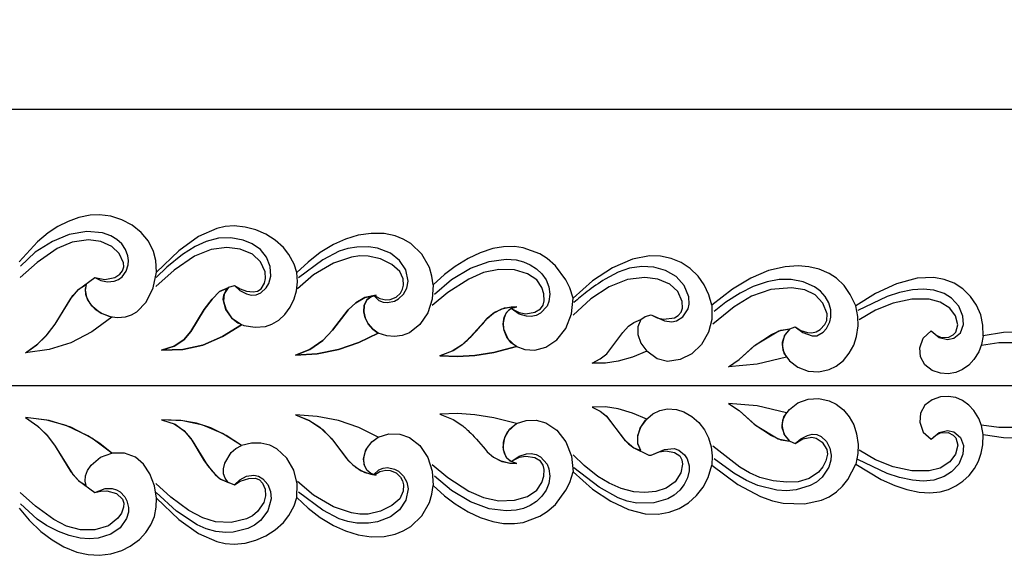
# Model space of a CAD drawing. Units: millimetres. Extents: x 0 to 1341, y 28 to 1187.
# Drawn here: x 836 to 992, y 520 to 605 of the extents above; entities that cross this region are included whole.
import ezdxf

# ---------------------------------------------------------------- set-up
doc = ezdxf.new("R2010")
doc.units = ezdxf.units.MM
doc.header["$MEASUREMENT"] = 0
doc.layers.add('1', color=7, linetype='Continuous', true_color=0x000000)
doc.styles.add('Arial', font='arial.ttf')
doc.dimstyles.new('Default 10', dxfattribs={"dimscale": 10, "dimtxt": 1, "dimasz": 1, "dimexe": 0.5, "dimexo": 0.5, "dimgap": 0.25, "dimtad": 1, "dimtoh": 1, "dimzin": 1, "dimdsep": 46, "dimtxsty": 'Arial', "dimcen": 0.5, "dimazin": 0, "dimtfac": 1, "dimtdec": 4, "dimtix": 1, "dimtmove": 1, "dimatfit": 3, "dimfxl": 0, "dimtolj": 1, "dimtzin": 1, "dimarcsym": 0})

# ---------------------------------------------------------------- blocks, each defined once
blk = doc.blocks.new('*D12')
at = {"layer": '1', "color": 0, "lineweight": -2}
for p, q in [((365.71, 552.02), (365.71, 595.77)), ((1009.71, 552.02), (1009.71, 595.77)), ((375.71, 590.77), (999.71, 590.77))]:
    blk.add_line(p, q, dxfattribs=at)
at = {"layer": '1', "color": 0}
for points in [[(375.71, 592.44), (375.71, 589.11), (365.71, 590.77)], [(999.71, 589.11), (999.71, 592.44), (1009.71, 590.77)]]:
    blk.add_solid(points, dxfattribs=at)
at = {"layer": 'Defpoints', "color": 0}
for p in [(1009.71, 590.77), (365.71, 547.02), (1009.71, 547.02)]:
    blk.add_point(p, dxfattribs=at)
at = {"layer": '1', "color": 0, "insert": (687.71, 598.38), "char_height": 10, "attachment_point": 5, "style": 'Arial'}
blk.add_mtext('\\A1;644.00', dxfattribs=at)

msp = doc.modelspace()

# ---------------------------------------------------------------- linework, layer by layer
at = {"layer": '1'}
for p, q in [((844.037, 572.973), (842.409, 572.136)), ((845.758, 573.595), (844.037, 572.973)), ((847.553, 573.951), (845.758, 573.595)), ((849.016, 574.01), (847.553, 573.951)), ((850.831, 573.78), (849.016, 574.01)), ((852.575, 573.229), (850.831, 573.78)), ((854.193, 572.374), (852.575, 573.229)), ((842.409, 572.136), (840.881, 571.127)), ((846.993, 571.382), (844.179, 570.886)), ((849.479, 571.139), (846.993, 571.382)), ((855.619, 571.23), (854.193, 572.374)), ((867.587, 571.828), (864.71, 570.556)), ((868.953, 572.134), (867.587, 571.828)), ((870.349, 572.235), (868.953, 572.134)), ((872.091, 572.073), (870.349, 572.235)), ((873.783, 571.626), (872.091, 572.073)), ((875.385, 570.922), (873.783, 571.626)), ((839.182, 569.734), (836.262, 566.542)), ((841.533, 569.796), (838.818, 568.068)), ((840.881, 571.127), (839.182, 569.734)), ((844.179, 570.886), (841.533, 569.796)), ((847.272, 570.04), (844.702, 569.689)), ((849.201, 569.777), (847.272, 570.04)), ((850.976, 568.985), (849.201, 569.777)), ((850.827, 570.66), (849.479, 571.139)), ((851.748, 570.11), (850.827, 570.66)), ((852.539, 569.386), (851.748, 570.11)), ((856.779, 569.817), (855.619, 571.23)), ((857.592, 568.18), (856.779, 569.817)), ((864.71, 570.556), (861.585, 568.311)), ((865.943, 569.801), (864.151, 568.98)), ((867.853, 570.284), (865.943, 569.801)), ((869.821, 570.359), (867.853, 570.284)), ((871.758, 570.006), (869.821, 570.359)), ((873.216, 569.406), (871.758, 570.006)), ((876.858, 569.979), (875.385, 570.922)), ((878.159, 568.809), (876.858, 569.979)), ((887.999, 570.146), (886.093, 569.282)), ((889.999, 570.76), (887.999, 570.146)), ((892.068, 571.071), (889.999, 570.76)), ((894.158, 571.02), (892.068, 571.071)), ((895.863, 570.661), (894.158, 571.02)), ((897.162, 570.152), (895.863, 570.661)), ((898.365, 569.446), (897.162, 570.152)), ((842.318, 568.659), (839.105, 566.446)), ((844.702, 569.689), (842.318, 568.659)), ((852.136, 567.857), (850.976, 568.985)), ((853.149, 568.505), (852.539, 569.386)), ((853.525, 567.502), (853.149, 568.505)), ((857.952, 566.762), (857.592, 568.18)), ((861.585, 568.311), (858.03, 564.935)), ((864.151, 568.98), (862.16, 567.701)), ((866.711, 568.526), (864.091, 567.434)), ((869.173, 568.847), (866.711, 568.526)), ((871.285, 568.581), (869.173, 568.847)), ((873.242, 567.752), (871.285, 568.581)), ((874.506, 568.503), (873.216, 569.406)), ((875.503, 567.287), (874.506, 568.503)), ((879.037, 567.719), (878.159, 568.809)), ((886.093, 569.282), (884.005, 568.016)), ((886.979, 568.234), (884.392, 566.868)), ((888.378, 568.668), (886.979, 568.234)), ((889.823, 568.904), (888.378, 568.668)), ((891.652, 568.92), (889.823, 568.904)), ((893.1, 568.704), (891.652, 568.92)), ((895.148, 567.927), (893.1, 568.704)), ((900.126, 567.767), (898.365, 569.446)), ((911.346, 568.653), (909.358, 568.001)), ((913.062, 568.957), (911.346, 568.653)), ((914.804, 568.989), (913.062, 568.957)), ((916.185, 568.792), (914.804, 568.989)), ((918.793, 567.823), (916.185, 568.792)), ((838.818, 568.068), (836.472, 565.866)), ((852.81, 566.389), (852.136, 567.857)), ((853.613, 566.792), (853.525, 567.502)), ((853.555, 566.08), (853.613, 566.792)), ((858.03, 564.935), (857.952, 566.762)), ((862.16, 567.701), (859.699, 565.725)), ((864.091, 567.434), (860.869, 565.219)), ((874.543, 566.554), (873.242, 567.752)), ((876.082, 565.825), (875.503, 567.287)), ((879.875, 566.184), (879.037, 567.719)), ((884.392, 566.868), (880.581, 564.018)), ((884.005, 568.016), (882.072, 566.524)), ((888.94, 567.298), (886.097, 566.331)), ((890.263, 567.488), (888.94, 567.298)), ((891.598, 567.476), (890.263, 567.488)), ((893.549, 567.031), (891.598, 567.476)), ((895.337, 566.133), (893.549, 567.031)), ((896.574, 566.79), (895.148, 567.927)), ((897.565, 565.26), (896.574, 566.79)), ((901.317, 565.643), (900.126, 567.767)), ((907.465, 567.109), (905.385, 565.83)), ((909.358, 568.001), (907.465, 567.109)), ((907.836, 565.533), (910.774, 566.631)), ((910.774, 566.631), (913.495, 566.979)), ((913.495, 566.979), (915.059, 566.848)), ((915.059, 566.848), (916.202, 566.565)), ((919.972, 567.078), (918.793, 567.823)), ((921.285, 565.933), (919.972, 567.078)), ((933.511, 566.974), (930.345, 565.617)), ((936.217, 567.48), (933.511, 566.974)), ((937.939, 567.441), (936.217, 567.48)), ((939.626, 567.093), (937.939, 567.441)), ((941.219, 566.438), (939.626, 567.093)), ((839.105, 566.446), (836.454, 564.046)), ((852.246, 564.618), (852.649, 565.125)), ((852.583, 564.201), (853.213, 565.065)), ((852.649, 565.125), (852.844, 565.742)), ((852.844, 565.742), (852.81, 566.389)), ((853.213, 565.065), (853.555, 566.08)), ((860.869, 565.219), (857.937, 562.633)), ((859.699, 565.725), (858.009, 564.068)), ((875.275, 564.947), (874.543, 566.554)), ((876.178, 564.257), (876.082, 565.825)), ((880.294, 564.849), (879.875, 566.184)), ((882.072, 566.524), (880.294, 564.849)), ((886.097, 566.331), (882.918, 564.495)), ((896.599, 565.048), (895.337, 566.133)), ((897.163, 563.85), (896.599, 565.048)), ((897.917, 563.477), (897.565, 565.26)), ((901.713, 564.306), (901.317, 565.643)), ((905.385, 565.83), (903.716, 564.568)), ((904.8, 563.728), (907.836, 565.533)), ((912.308, 565.365), (909.857, 564.847)), ((914.813, 565.26), (912.308, 565.365)), ((916.88, 564.678), (914.813, 565.26)), ((916.202, 566.565), (917.285, 566.105)), ((917.285, 566.105), (918.273, 565.465)), ((918.273, 565.465), (919.127, 564.655)), ((922.947, 563.699), (921.285, 565.933)), ((930.345, 565.617), (927.185, 563.525)), ((933.047, 565.534), (931.214, 564.92)), ((934.96, 565.813), (933.047, 565.534)), ((936.889, 565.717), (934.96, 565.813)), ((938.751, 565.205), (936.889, 565.717)), ((940.417, 564.232), (938.751, 565.205)), ((942.659, 565.493), (941.219, 566.438)), ((943.895, 564.293), (942.659, 565.493)), ((955.058, 565.182), (952.234, 563.991)), ((957.716, 565.776), (955.058, 565.182)), ((959.756, 565.896), (957.716, 565.776)), ((961.455, 565.775), (959.756, 565.896)), ((963.117, 565.401), (961.455, 565.775)), ((964.681, 564.73), (963.117, 565.401)), ((845.666, 562.143), (848.267, 564.078)), ((848.267, 564.078), (849.228, 563.605)), ((848.267, 564.078), (849.855, 563.761)), ((849.228, 563.605), (850.281, 563.407)), ((849.855, 563.761), (851.436, 564.08)), ((850.281, 563.407), (851.346, 563.512)), ((851.346, 563.512), (852.01, 563.774)), ((851.436, 564.08), (852.246, 564.618)), ((852.01, 563.774), (852.583, 564.201)), ((857.538, 562.43), (858.03, 564.935)), ((875.185, 563.192), (875.337, 563.886)), ((875.337, 563.886), (875.275, 564.947)), ((875.865, 563.12), (876.178, 564.257)), ((880.378, 563.389), (880.294, 564.849)), ((882.918, 564.495), (880.415, 562.288)), ((897.2, 562.852), (897.163, 563.85)), ((897.703, 562.404), (897.917, 563.477)), ((901.909, 562.925), (901.713, 564.306)), ((903.716, 564.568), (901.909, 562.925)), ((902.1, 561.453), (904.8, 563.728)), ((907.568, 563.817), (904.25, 561.682)), ((909.857, 564.847), (907.568, 563.817)), ((918.36, 563.682), (916.88, 564.678)), ((919.153, 562.494), (918.36, 563.682)), ((919.127, 564.655), (919.806, 563.695)), ((919.806, 563.695), (920.253, 562.607)), ((923.552, 562.443), (922.947, 563.699)), ((927.185, 563.525), (924.086, 560.783)), ((931.214, 564.92), (929.166, 563.829)), ((932.704, 563.732), (929.797, 562.593)), ((935.457, 564.073), (932.704, 563.732)), ((937.525, 563.83), (935.457, 564.073)), ((939.444, 563.037), (937.525, 563.83)), ((941.695, 562.79), (940.417, 564.232)), ((944.888, 562.886), (943.895, 564.293)), ((952.234, 563.991), (949.327, 562.215)), ((956.744, 563.739), (954.838, 563.404)), ((958.678, 563.736), (956.744, 563.739)), ((960.577, 563.371), (958.678, 563.736)), ((965.813, 563.973), (964.681, 564.73)), ((967.032, 562.786), (965.813, 563.973)), ((978.608, 563.947), (975.373, 563.077)), ((981.282, 564.073), (978.608, 563.947)), ((982.93, 563.778), (981.282, 564.073)), ((984.488, 563.162), (982.93, 563.778)), ((844.474, 560.757), (845.666, 562.143)), ((844.799, 561.2), (845.805, 562.262)), ((845.805, 562.262), (846.875, 562.965)), ((846.875, 562.965), (846.719, 562.246)), ((846.875, 562.965), (846.719, 562.061)), ((846.719, 562.246), (846.812, 561.42)), ((846.719, 562.061), (846.948, 560.978)), ((856.41, 560.139), (857.538, 562.43)), ((869.398, 562.457), (868.036, 561.853)), ((868.036, 561.853), (869.398, 562.457)), ((868.713, 561.293), (869.012, 561.953)), ((869.398, 562.457), (868.769, 561.466)), ((869.012, 561.953), (869.531, 562.548)), ((869.531, 562.548), (870.39, 562.819)), ((870.39, 562.819), (871.273, 562.034)), ((870.39, 562.819), (871.306, 562.275)), ((871.273, 562.034), (872.313, 561.474)), ((871.306, 562.275), (872.314, 561.929)), ((872.314, 561.929), (873.368, 561.776)), ((874.067, 561.884), (874.652, 562.277)), ((874.581, 561.659), (875.455, 562.448)), ((874.652, 562.277), (875.185, 563.192)), ((875.455, 562.448), (875.865, 563.12)), ((879.862, 560.707), (880.217, 561.937)), ((880.217, 561.937), (880.378, 563.389)), ((896.742, 561.609), (897.047, 562.202)), ((897.047, 562.202), (897.2, 562.852)), ((897.179, 561.443), (897.703, 562.404)), ((901.909, 562.925), (901.762, 560.652)), ((919.464, 561.466), (919.153, 562.494)), ((920.253, 562.607), (920.412, 561.443)), ((924.086, 560.783), (923.552, 562.443)), ((929.797, 562.593), (926.899, 560.678)), ((940.684, 561.834), (939.444, 563.037)), ((942.41, 561.003), (941.695, 562.79)), ((945.623, 561.328), (944.888, 562.886)), ((949.327, 562.215), (946.099, 559.704)), ((952.646, 562.64), (950.572, 561.594)), ((955.452, 562.152), (952.375, 561.118)), ((954.838, 563.404), (952.646, 562.64)), ((958.686, 562.435), (955.452, 562.152)), ((960.823, 562.099), (958.686, 562.435)), ((962.348, 562.599), (960.577, 563.371)), ((962.435, 561.298), (960.823, 562.099)), ((963.283, 561.912), (962.348, 562.599)), ((964.062, 561.052), (963.283, 561.912)), ((968.016, 561.396), (967.032, 562.786)), ((975.373, 563.077), (972.023, 561.538)), ((977.865, 562.112), (975.848, 561.686)), ((979.578, 562.238), (977.865, 562.112)), ((981.286, 562.075), (979.578, 562.238)), ((982.913, 561.533), (981.286, 562.075)), ((985.892, 562.25), (984.488, 563.162)), ((987.09, 561.079), (985.892, 562.25)), ((841.987, 556.694), (844.799, 561.2)), ((841.987, 556.694), (844.474, 560.757)), ((846.812, 561.42), (847.13, 560.552)), ((846.948, 560.978), (847.508, 559.916)), ((847.13, 560.552), (847.676, 559.695)), ((866.851, 560.656), (865.605, 559.015)), ((865.605, 559.015), (866.851, 560.656)), ((868.036, 561.853), (866.851, 560.656)), ((866.851, 560.656), (868.036, 561.853)), ((868.627, 560.574), (868.713, 561.293)), ((869.031, 559.002), (868.627, 560.574)), ((868.769, 561.466), (868.645, 560.302)), ((872.313, 561.474), (873.077, 561.286)), ((873.077, 561.286), (873.86, 561.345)), ((873.368, 561.776), (874.067, 561.884)), ((873.86, 561.345), (874.581, 561.659)), ((879.23, 559.389), (879.862, 560.707)), ((891.049, 560.877), (889.622, 560.079)), ((889.622, 560.079), (891.049, 560.877)), ((890.974, 559.621), (891.394, 560.511)), ((891.394, 560.511), (890.974, 559.621)), ((892.843, 561.281), (891.049, 560.877)), ((891.049, 560.877), (892.843, 561.281)), ((891.394, 560.511), (891.996, 561.018)), ((891.996, 561.018), (891.394, 560.511)), ((891.996, 561.018), (892.843, 561.281)), ((892.843, 561.281), (891.996, 561.018)), ((892.504, 561.216), (893.274, 560.444)), ((892.589, 561.236), (893.451, 560.731)), ((893.274, 560.444), (893.951, 560.172)), ((893.451, 560.731), (894.423, 560.505)), ((894.423, 560.505), (895.088, 560.56)), ((894.679, 560.107), (895.749, 560.335)), ((895.088, 560.56), (896.015, 560.929)), ((895.749, 560.335), (896.392, 560.682)), ((896.015, 560.929), (896.742, 561.609)), ((896.392, 560.682), (897.179, 561.443)), ((901.762, 560.652), (901.048, 558.491)), ((904.25, 561.682), (901.77, 559.616)), ((919.314, 559.703), (919.499, 560.394)), ((919.499, 560.394), (919.464, 561.466)), ((920.412, 561.443), (920.259, 560.278)), ((923.807, 558.319), (924.086, 560.783)), ((926.899, 560.678), (924.074, 558.105)), ((941.364, 560.246), (940.684, 561.834)), ((942.476, 559.847), (942.41, 561.003)), ((946.099, 559.704), (945.623, 561.328)), ((950.572, 561.594), (948.282, 560.143)), ((952.375, 561.118), (949.6, 559.427)), ((963.676, 559.997), (962.435, 561.298)), ((964.633, 560.043), (964.062, 561.052)), ((968.912, 559.559), (968.016, 561.396)), ((972.023, 561.538), (968.912, 559.559)), ((973.892, 561.034), (969.235, 558.828)), ((975.848, 561.686), (973.892, 561.034)), ((977.805, 560.634), (974.847, 559.99)), ((980.526, 560.643), (977.805, 560.634)), ((982.281, 560.184), (980.526, 560.643)), ((984.074, 560.802), (982.913, 561.533)), ((985.227, 559.537), (984.074, 560.802)), ((988.035, 559.697), (987.09, 561.079)), ((847.508, 559.916), (848.33, 559.041)), ((847.676, 559.695), (849.172, 558.47)), ((848.33, 559.041), (849.417, 558.339)), ((854.942, 558.606), (856.41, 560.139)), ((865.605, 559.015), (863.463, 555.491)), ((863.463, 555.491), (865.605, 559.015)), ((868.645, 560.302), (869.071, 558.92)), ((870.085, 557.533), (869.031, 559.002)), ((869.071, 558.92), (869.956, 557.662)), ((878.373, 558.205), (879.23, 559.389)), ((888.431, 558.956), (885.947, 555.699)), ((885.947, 555.699), (888.431, 558.956)), ((889.622, 560.079), (888.431, 558.956)), ((888.431, 558.956), (889.622, 560.079)), ((890.887, 558.638), (890.974, 559.621)), ((890.974, 559.621), (890.887, 558.638)), ((893.951, 560.172), (894.679, 560.107)), ((911.458, 558.44), (912.786, 559.118)), ((913.145, 559.226), (911.612, 558.546)), ((912.786, 559.118), (914.249, 559.418)), ((915.184, 559.442), (913.145, 559.226)), ((913.873, 558.899), (913.421, 558.344)), ((913.592, 558.6), (914.21, 559.133)), ((914.489, 559.264), (913.873, 558.899)), ((914.21, 559.133), (915.184, 559.442)), ((914.249, 559.418), (915.184, 559.442)), ((914.258, 559.158), (915.538, 558.521)), ((915.554, 558.282), (914.258, 559.158)), ((915.184, 559.442), (914.489, 559.264)), ((918.005, 558.551), (918.915, 559.111)), ((918.915, 559.111), (919.314, 559.703)), ((919.968, 559.55), (918.922, 558.399)), ((920.259, 560.278), (919.968, 559.55)), ((941.207, 558.549), (941.416, 559.209)), ((941.416, 559.209), (941.364, 560.246)), ((941.471, 557.813), (942.316, 559.092)), ((942.316, 559.092), (942.476, 559.847)), ((946.099, 559.704), (946.076, 557.421)), ((949.6, 559.427), (946.236, 556.691)), ((948.282, 560.143), (946.463, 558.698)), ((964.356, 558.337), (963.676, 559.997)), ((964.95, 558.928), (964.633, 560.043)), ((964.959, 557.77), (964.95, 558.928)), ((969.231, 557.882), (968.912, 559.559)), ((972.026, 558.891), (969.429, 557.335)), ((974.847, 559.99), (972.026, 558.891)), ((983.804, 559.21), (982.281, 560.184)), ((984.698, 557.996), (983.804, 559.21)), ((985.892, 557.961), (985.227, 559.537)), ((988.694, 558.157), (988.035, 559.697)), ((850.99, 557.803), (847.797, 555.456)), ((850.99, 557.803), (847.797, 555.456)), ((849.172, 558.47), (850.99, 557.803)), ((849.417, 558.339), (850.628, 557.881)), ((850.628, 557.881), (851.841, 557.747)), ((851.841, 557.747), (853.115, 557.853)), ((853.115, 557.853), (854.07, 558.129)), ((854.07, 558.129), (854.942, 558.606)), ((869.956, 557.662), (870.948, 556.871)), ((871.512, 556.578), (870.085, 557.533)), ((876.35, 556.666), (877.442, 557.328)), ((877.442, 557.328), (878.373, 558.205)), ((891.098, 557.673), (890.887, 558.638)), ((890.887, 558.638), (891.098, 557.673)), ((891.599, 556.708), (891.098, 557.673)), ((891.098, 557.673), (891.599, 556.708)), ((901.048, 558.491), (899.777, 556.603)), ((910.468, 557.585), (907.847, 554.658)), ((911.612, 558.546), (910.468, 557.585)), ((910.468, 557.585), (911.458, 558.44)), ((913.007, 556.667), (913.175, 557.78)), ((913.146, 557.681), (913.013, 556.872)), ((913.421, 558.344), (913.146, 557.681)), ((913.175, 557.78), (913.592, 558.6)), ((915.538, 558.521), (916.595, 558.333)), ((916.674, 557.925), (915.554, 558.282)), ((916.595, 558.333), (918.005, 558.551)), ((917.456, 557.884), (916.674, 557.925)), ((918.223, 558.046), (917.456, 557.884)), ((918.922, 558.399), (918.223, 558.046)), ((922.927, 556.003), (923.807, 558.319)), ((933.738, 556.946), (934.837, 557.402)), ((933.738, 556.946), (934.837, 557.402)), ((934.837, 557.402), (934.345, 556.273)), ((934.837, 557.402), (934.345, 556.273)), ((934.837, 557.402), (935.494, 557.913)), ((935.494, 557.913), (936.479, 558.15)), ((936.479, 558.15), (938.6, 557.21)), ((936.479, 558.15), (937.419, 557.701)), ((937.419, 557.701), (938.435, 557.475)), ((938.435, 557.475), (940.144, 557.697)), ((940.144, 557.697), (940.752, 558.03)), ((940.497, 557.194), (941.471, 557.813)), ((940.752, 558.03), (941.207, 558.549)), ((946.076, 557.421), (945.558, 555.41)), ((964.007, 556.605), (964.303, 557.261)), ((964.303, 557.261), (964.356, 558.337)), ((964.777, 557.018), (964.959, 557.77)), ((969.275, 556.419), (969.231, 557.882)), ((985.084, 556.543), (984.698, 557.996)), ((985.97, 556.595), (985.892, 557.961)), ((989.043, 556.52), (988.694, 558.157)), ((840.548, 554.799), (841.987, 556.694)), ((840.788, 555.075), (841.987, 556.694)), ((868.494, 554.695), (871.512, 556.578)), ((871.512, 556.578), (868.494, 554.695)), ((870.948, 556.871), (871.865, 556.481)), ((871.865, 556.481), (873.67, 556.205)), ((873.67, 556.205), (875.308, 556.326)), ((875.308, 556.326), (876.35, 556.666)), ((885.947, 555.699), (884.388, 554.074)), ((884.388, 554.074), (885.947, 555.699)), ((892.317, 555.891), (891.599, 556.708)), ((891.599, 556.708), (892.317, 555.891)), ((893.209, 555.269), (892.317, 555.891)), ((892.317, 555.891), (893.209, 555.269)), ((899.777, 556.603), (898.126, 555.31)), ((913.145, 555.652), (913.007, 556.667)), ((913.013, 556.872), (913.075, 555.952)), ((913.075, 555.952), (913.758, 554.359)), ((921.514, 554.191), (922.927, 556.003)), ((931.967, 555.374), (932.871, 556.34)), ((931.967, 555.374), (932.871, 556.34)), ((932.871, 556.34), (933.738, 556.946)), ((932.871, 556.34), (933.738, 556.946)), ((934.345, 556.273), (934.336, 555.041)), ((934.345, 556.273), (934.336, 555.041)), ((938.6, 557.21), (939.742, 557.035)), ((939.742, 557.035), (940.497, 557.194)), ((955.561, 555.034), (956.999, 555.714)), ((956.724, 555.621), (958.428, 555.926)), ((956.999, 555.714), (958.428, 555.926)), ((958.428, 555.926), (957.538, 554.804)), ((958.428, 555.926), (957.624, 554.972)), ((958.428, 555.926), (959.281, 556.265)), ((959.281, 556.265), (960.518, 555.341)), ((959.281, 556.265), (960.198, 555.689)), ((960.198, 555.689), (961.22, 555.337)), ((962.64, 555.464), (963.269, 555.818)), ((963.269, 555.818), (964.007, 556.605)), ((963.733, 555.409), (964.245, 555.989)), ((964.245, 555.989), (964.777, 557.018)), ((969.034, 554.73), (969.275, 556.419)), ((984.745, 555.4), (985.084, 556.543)), ((985.492, 555.32), (985.97, 556.595)), ((989.082, 554.845), (989.043, 556.52)), ((839.087, 553.413), (840.548, 554.799)), ((839.229, 553.529), (840.788, 555.075)), ((847.797, 555.456), (844.448, 553.722)), ((847.797, 555.456), (844.448, 553.722)), ((862.366, 554.212), (860.821, 553.163)), ((860.821, 553.163), (862.366, 554.212)), ((863.463, 555.491), (862.366, 554.212)), ((862.366, 554.212), (863.463, 555.491)), ((865.385, 553.355), (868.494, 554.695)), ((868.494, 554.695), (865.385, 553.355)), ((890.129, 553.76), (893.209, 555.269)), ((893.209, 555.269), (890.129, 553.76)), ((894.54, 554.828), (893.209, 555.269)), ((895.762, 554.719), (894.54, 554.828)), ((896.979, 554.877), (895.762, 554.719)), ((898.126, 555.31), (896.979, 554.877)), ((907.847, 554.658), (906.476, 553.388)), ((913.59, 554.617), (913.145, 555.652)), ((914.291, 553.734), (913.59, 554.617)), ((913.758, 554.359), (915.019, 553.167)), ((919.747, 553.017), (921.514, 554.191)), ((929.417, 551.993), (931.967, 555.374)), ((929.417, 551.993), (931.967, 555.374)), ((934.336, 555.041), (934.826, 553.686)), ((934.336, 555.041), (934.826, 553.686)), ((945.558, 555.41), (944.423, 553.432)), ((952.764, 553.22), (955.561, 555.034)), ((952.997, 553.393), (956.724, 555.621)), ((957.538, 554.804), (957.223, 553.406)), ((957.624, 554.972), (957.247, 553.781)), ((960.518, 555.341), (961.962, 554.805)), ((961.22, 555.337), (961.94, 555.296)), ((961.94, 555.296), (962.64, 555.464)), ((961.962, 554.805), (962.731, 554.843)), ((962.731, 554.843), (963.733, 555.409)), ((968.569, 553.342), (969.034, 554.73)), ((979.025, 552.908), (979.603, 554.478)), ((979.603, 554.478), (980.821, 555.623)), ((980.821, 555.623), (982.132, 554.536)), ((980.842, 555.595), (981.529, 555.002)), ((981.529, 555.002), (982.335, 554.586)), ((982.132, 554.536), (983.457, 554.216)), ((982.335, 554.586), (983.527, 554.545)), ((983.457, 554.216), (984.455, 554.44)), ((983.527, 554.545), (984.329, 554.962)), ((984.329, 554.962), (984.745, 555.4)), ((984.455, 554.44), (985.492, 555.32)), ((989.082, 554.845), (988.833, 553.423)), ((992.323, 555.343), (989.082, 554.845)), ((995.302, 555.42), (992.323, 555.343)), ((837.289, 552.15), (839.229, 553.529)), ((837.289, 552.15), (839.087, 553.413)), ((841.027, 552.656), (837.289, 552.15)), ((841.027, 552.656), (837.289, 552.15)), ((844.448, 553.722), (841.027, 552.656)), ((844.448, 553.722), (841.027, 552.656)), ((860.821, 553.163), (858.86, 552.54)), ((858.86, 552.54), (860.821, 553.163)), ((858.86, 552.54), (862.244, 552.671)), ((862.244, 552.671), (858.86, 552.54)), ((862.244, 552.671), (865.385, 553.355)), ((865.385, 553.355), (862.244, 552.671)), ((882.369, 552.677), (880.095, 551.75)), ((880.095, 551.75), (882.369, 552.677)), ((884.388, 554.074), (882.369, 552.677)), ((882.369, 552.677), (884.388, 554.074)), ((883.516, 551.991), (886.879, 552.665)), ((886.879, 552.665), (883.516, 551.991)), ((886.879, 552.665), (890.129, 553.76)), ((890.129, 553.76), (886.879, 552.665)), ((906.476, 553.388), (904.893, 552.397)), ((905.06, 552.482), (906.622, 553.505)), ((911.534, 552.206), (915.107, 553.113)), ((915.107, 553.113), (911.534, 552.206)), ((915.107, 553.113), (914.291, 553.734)), ((915.019, 553.167), (916.453, 552.667)), ((916.453, 552.667), (918.041, 552.558)), ((918.041, 552.558), (919.747, 553.017)), ((934.826, 553.686), (935.756, 552.408)), ((934.826, 553.686), (935.756, 552.408)), ((944.423, 553.432), (942.927, 551.995)), ((950.435, 551.045), (952.997, 553.393)), ((950.435, 551.045), (952.764, 553.22)), ((957.223, 553.406), (957.509, 552.066)), ((957.247, 553.781), (957.335, 552.536)), ((957.335, 552.536), (957.896, 551.42)), ((967.871, 552.057), (968.569, 553.342)), ((979.157, 551.479), (979.025, 552.908)), ((988.833, 553.423), (988.398, 552.301)), ((988.813, 553.354), (991.594, 553.742)), ((991.594, 553.742), (994.147, 553.754)), ((880.095, 551.75), (883.516, 551.991)), ((883.516, 551.991), (880.095, 551.75)), ((902.977, 551.651), (905.06, 552.482)), ((904.893, 552.397), (902.977, 551.651)), ((902.977, 551.651), (905.74, 551.542)), ((905.74, 551.542), (902.977, 551.651)), ((905.74, 551.542), (908.499, 551.724)), ((908.499, 551.724), (905.74, 551.542)), ((908.499, 551.724), (911.534, 552.206)), ((911.534, 552.206), (908.499, 551.724)), ((927.09, 550.503), (928.386, 551.165)), ((927.09, 550.503), (928.386, 551.165)), ((928.386, 551.165), (929.417, 551.993)), ((928.386, 551.165), (929.417, 551.993)), ((933.48, 551.451), (931.22, 550.786)), ((933.48, 551.451), (931.22, 550.786)), ((935.756, 552.408), (933.48, 551.451)), ((935.756, 552.408), (933.48, 551.451)), ((937.432, 551.192), (935.756, 552.408)), ((939.032, 550.77), (937.432, 551.192)), ((941.081, 551.053), (939.032, 550.77)), ((942.927, 551.995), (941.081, 551.053)), ((948.739, 549.933), (950.435, 551.045)), ((948.739, 549.933), (950.435, 551.045)), ((957.896, 551.42), (953.259, 550.307)), ((957.896, 551.42), (953.259, 550.307)), ((957.509, 552.066), (958.387, 550.877)), ((966.942, 550.927), (967.871, 552.057)), ((979.848, 550.22), (979.157, 551.479)), ((987.633, 551.077), (986.812, 550.197)), ((988.398, 552.301), (987.633, 551.077)), ((929.222, 550.498), (927.09, 550.503)), ((929.222, 550.498), (927.09, 550.503)), ((931.22, 550.786), (929.222, 550.498)), ((931.22, 550.786), (929.222, 550.498)), ((953.259, 550.307), (948.739, 549.933)), ((953.259, 550.307), (948.739, 549.933)), ((958.387, 550.877), (959.732, 549.83)), ((959.732, 549.83), (961.325, 549.234)), ((963.026, 549.14), (964.692, 549.501)), ((964.692, 549.501), (965.792, 550.025)), ((965.792, 550.025), (966.942, 550.927)), ((980.982, 549.337), (979.848, 550.22)), ((985.838, 549.49), (984.734, 549.016)), ((986.812, 550.197), (985.838, 549.49)), ((961.325, 549.234), (963.026, 549.14)), ((982.349, 548.881), (980.982, 549.337)), ((983.549, 548.81), (982.349, 548.881)), ((984.734, 549.016), (983.549, 548.81)), ((1002.463, 546.907), (784.661, 546.907)), ((959.732, 544.21), (961.325, 544.807)), ((961.325, 544.807), (963.026, 544.9)), ((963.026, 544.9), (964.692, 544.54)), ((982.349, 545.159), (980.982, 544.703)), ((983.549, 545.23), (982.349, 545.159)), ((984.734, 545.025), (983.549, 545.23)), ((985.838, 544.55), (984.734, 545.025)), ((929.222, 543.542), (927.09, 543.537)), ((929.222, 543.542), (927.09, 543.537)), ((927.09, 543.537), (928.386, 542.875)), ((927.09, 543.537), (928.386, 542.875)), ((931.22, 543.255), (929.222, 543.542)), ((931.22, 543.255), (929.222, 543.542)), ((933.48, 542.589), (931.22, 543.255)), ((933.48, 542.589), (931.22, 543.255)), ((937.815, 543.011), (939.032, 543.27)), ((939.032, 543.27), (940.479, 543.152)), ((948.739, 544.107), (950.435, 542.995)), ((953.259, 543.733), (948.739, 544.107)), ((948.739, 544.107), (950.435, 542.995)), ((953.259, 543.733), (948.739, 544.107)), ((957.896, 542.62), (953.259, 543.733)), ((957.896, 542.62), (953.259, 543.733)), ((958.387, 543.163), (959.732, 544.21)), ((964.692, 544.54), (965.792, 544.016)), ((965.792, 544.016), (966.942, 543.113)), ((979.848, 543.82), (979.157, 542.561)), ((980.982, 544.703), (979.848, 543.82)), ((986.812, 543.843), (985.838, 544.55)), ((987.633, 542.963), (986.812, 543.843)), ((837.289, 541.89), (839.087, 540.627)), ((841.027, 541.384), (837.289, 541.89)), ((837.289, 541.89), (839.229, 540.511)), ((840.658, 541.463), (837.289, 541.89)), ((880.095, 542.29), (882.369, 541.363)), ((883.516, 542.049), (880.095, 542.29)), ((880.095, 542.29), (882.188, 541.458)), ((883.516, 542.049), (880.095, 542.29)), ((886.879, 541.375), (883.516, 542.049)), ((886.879, 541.375), (883.516, 542.049)), ((905.74, 542.498), (902.977, 542.389)), ((905.74, 542.498), (902.977, 542.389)), ((902.977, 542.389), (905.06, 541.558)), ((902.977, 542.389), (905.06, 541.558)), ((908.499, 542.316), (905.74, 542.498)), ((908.499, 542.316), (905.74, 542.498)), ((911.534, 541.834), (908.499, 542.316)), ((911.534, 541.834), (908.499, 542.316)), ((915.107, 540.927), (911.534, 541.834)), ((915.107, 540.927), (911.534, 541.834)), ((928.386, 542.875), (929.417, 542.047)), ((928.386, 542.875), (929.323, 542.14)), ((929.323, 542.14), (932.221, 538.36)), ((929.417, 542.047), (931.967, 538.666)), ((935.756, 541.632), (933.48, 542.589)), ((935.756, 541.632), (933.48, 542.589)), ((934.826, 540.354), (935.756, 541.632)), ((935.57, 541.429), (936.713, 542.432)), ((936.713, 542.432), (937.815, 543.011)), ((940.479, 543.152), (941.664, 542.764)), ((941.664, 542.764), (942.927, 542.045)), ((942.927, 542.045), (944.018, 541.083)), ((950.435, 542.995), (952.997, 540.647)), ((950.435, 542.995), (952.764, 540.82)), ((957.223, 540.635), (957.509, 541.975)), ((957.335, 541.504), (957.896, 542.62)), ((957.509, 541.975), (958.387, 543.163)), ((966.942, 543.113), (967.871, 541.983)), ((967.871, 541.983), (968.569, 540.698)), ((979.157, 542.561), (979.025, 541.132)), ((988.398, 541.739), (987.633, 542.963)), ((988.833, 540.617), (988.398, 541.739)), ((839.087, 540.627), (840.548, 539.242)), ((839.229, 540.511), (840.788, 538.965)), ((843.744, 540.591), (840.658, 541.463)), ((844.448, 540.319), (841.027, 541.384)), ((847.153, 538.977), (843.744, 540.591)), ((847.797, 538.584), (844.448, 540.319)), ((858.86, 541.501), (860.989, 540.795)), ((861.907, 541.407), (858.86, 541.501)), ((858.86, 541.501), (860.821, 540.877)), ((862.244, 541.37), (858.86, 541.501)), ((860.821, 540.877), (862.366, 539.828)), ((860.989, 540.795), (862.501, 539.698)), ((864.408, 540.967), (861.907, 541.407)), ((865.385, 540.685), (862.244, 541.37)), ((866.658, 540.218), (864.408, 540.967)), ((868.494, 539.345), (865.385, 540.685)), ((869.088, 539.019), (866.658, 540.218)), ((882.188, 541.458), (883.915, 540.36)), ((882.369, 541.363), (884.388, 539.967)), ((883.915, 540.36), (885.816, 538.498)), ((890.129, 540.28), (886.879, 541.375)), ((890.129, 540.28), (886.879, 541.375)), ((893.209, 538.772), (890.129, 540.28)), ((893.209, 538.772), (890.129, 540.28)), ((905.06, 541.558), (906.622, 540.535)), ((905.06, 541.558), (906.622, 540.535)), ((913.758, 539.682), (915.107, 540.927)), ((914.01, 540.006), (915.107, 540.927)), ((915.107, 540.927), (916.627, 541.408)), ((916.627, 541.408), (918.217, 541.463)), ((918.217, 541.463), (919.747, 541.024)), ((919.747, 541.024), (921.514, 539.849)), ((934.325, 538.931), (934.732, 540.171)), ((934.336, 538.999), (934.826, 540.354)), ((934.732, 540.171), (935.57, 541.429)), ((944.018, 541.083), (944.902, 539.928)), ((952.764, 540.82), (955.561, 539.006)), ((952.997, 540.647), (956.589, 538.472)), ((957.538, 539.236), (957.223, 540.635)), ((957.247, 540.259), (957.335, 541.504)), ((957.624, 539.069), (957.247, 540.259)), ((968.569, 540.698), (969.034, 539.31)), ((979.025, 541.132), (979.603, 539.562)), ((991.594, 540.298), (988.813, 540.687)), ((989.082, 539.195), (988.833, 540.617)), ((994.147, 540.286), (991.594, 540.298)), ((840.548, 539.242), (841.987, 537.346)), ((840.788, 538.965), (841.987, 537.346)), ((849.054, 537.746), (847.153, 538.977)), ((850.99, 536.237), (847.797, 538.584)), ((862.366, 539.828), (863.463, 538.55)), ((862.501, 539.698), (863.676, 538.241)), ((863.463, 538.55), (865.605, 535.026)), ((871.512, 537.463), (868.494, 539.345)), ((871.512, 537.463), (869.088, 539.019)), ((884.388, 539.967), (885.947, 538.341)), ((885.816, 538.498), (888.166, 535.398)), ((892.173, 538.014), (893.209, 538.772)), ((892.317, 538.149), (893.209, 538.772)), ((893.209, 538.772), (894.886, 539.27)), ((894.886, 539.27), (896.635, 539.236)), ((896.635, 539.236), (898.126, 538.73)), ((898.126, 538.73), (899.777, 537.437)), ((913.013, 537.168), (913.238, 538.682)), ((913.057, 537.987), (913.312, 538.874)), ((913.238, 538.682), (914.01, 540.006)), ((913.312, 538.874), (913.758, 539.682)), ((921.514, 539.849), (922.927, 538.037)), ((931.967, 538.666), (932.871, 537.7)), ((934.36, 537.7), (934.325, 538.931)), ((934.345, 537.767), (934.336, 538.999)), ((944.902, 539.928), (945.558, 538.63)), ((945.558, 538.63), (945.973, 537.235)), ((955.561, 539.006), (956.999, 538.327)), ((958.428, 538.114), (957.538, 539.236)), ((958.428, 538.114), (957.624, 539.069)), ((959.281, 537.775), (960.528, 538.499)), ((959.281, 537.775), (960.187, 538.499)), ((960.187, 538.499), (961.216, 539.035)), ((960.528, 538.499), (961.94, 538.744)), ((961.216, 539.035), (961.962, 539.235)), ((961.94, 538.744), (962.64, 538.576)), ((961.962, 539.235), (962.731, 539.197)), ((962.64, 538.576), (963.546, 537.991)), ((962.731, 539.197), (963.43, 538.871)), ((963.43, 538.871), (964.245, 538.051)), ((969.034, 539.31), (969.275, 537.621)), ((979.603, 539.562), (980.821, 538.417)), ((980.821, 538.417), (982.132, 539.504)), ((980.842, 538.445), (981.529, 539.038)), ((981.529, 539.038), (982.335, 539.454)), ((982.132, 539.504), (983.457, 539.825)), ((982.335, 539.454), (983.527, 539.495)), ((983.457, 539.825), (984.455, 539.6)), ((983.527, 539.495), (984.329, 539.078)), ((984.329, 539.078), (984.745, 538.64)), ((984.455, 539.6), (985.492, 538.72)), ((984.745, 538.64), (985.084, 537.497)), ((985.492, 538.72), (985.97, 537.445)), ((989.043, 537.521), (989.082, 539.195)), ((989.082, 539.195), (992.323, 538.698)), ((992.323, 538.698), (995.302, 538.621)), ((841.987, 537.346), (844.799, 532.84)), ((841.987, 537.346), (844.474, 533.283)), ((850.99, 536.237), (849.054, 537.746)), ((863.676, 538.241), (866.143, 534.258)), ((869.894, 536.313), (870.644, 536.97)), ((869.894, 536.313), (870.644, 536.97)), ((870.644, 536.97), (871.512, 537.463)), ((870.644, 536.97), (871.512, 537.463)), ((873.123, 537.791), (871.512, 537.463)), ((874.584, 537.819), (873.123, 537.791)), ((876.011, 537.513), (874.584, 537.819)), ((877.146, 536.927), (876.011, 537.513)), ((878.72, 535.41), (877.146, 536.927)), ((885.947, 538.341), (888.431, 535.085)), ((891.098, 536.368), (891.599, 537.332)), ((891.252, 536.733), (892.173, 538.014)), ((891.599, 537.332), (892.317, 538.149)), ((899.777, 537.437), (901.048, 535.549)), ((913.208, 536.163), (913.013, 537.168)), ((913.057, 536.76), (913.057, 537.987)), ((922.927, 538.037), (923.807, 535.721)), ((932.221, 538.36), (933.738, 537.094)), ((932.871, 537.7), (933.738, 537.094)), ((933.738, 537.094), (934.837, 536.638)), ((933.738, 537.094), (936.087, 535.929)), ((934.837, 536.638), (934.345, 537.767)), ((934.837, 536.638), (934.36, 537.7)), ((938.6, 536.83), (940.126, 536.957)), ((940.126, 536.957), (940.847, 536.683)), ((945.973, 537.235), (946.149, 535.791)), ((950.492, 533.996), (946.236, 537.349)), ((956.589, 538.472), (958.428, 538.114)), ((956.999, 538.327), (958.428, 538.114)), ((958.428, 538.114), (959.281, 537.775)), ((963.546, 537.991), (964.303, 536.779)), ((964.245, 538.051), (964.777, 537.022)), ((964.777, 537.022), (964.994, 535.885)), ((969.275, 537.621), (969.231, 536.158)), ((985.084, 537.497), (984.698, 536.045)), ((985.97, 537.445), (985.892, 536.079)), ((988.789, 536.204), (989.043, 537.521)), ((847.676, 534.345), (849.172, 535.57)), ((847.676, 534.345), (849.172, 535.57)), ((849.172, 535.57), (850.99, 536.237)), ((849.172, 535.57), (850.99, 536.237)), ((852.975, 536.212), (850.99, 536.237)), ((854.705, 535.591), (852.975, 536.212)), ((855.981, 534.468), (854.705, 535.591)), ((868.856, 534.619), (869.894, 536.313)), ((868.856, 534.619), (869.894, 536.313)), ((879.796, 533.503), (878.72, 535.41)), ((888.166, 535.398), (889.149, 534.353)), ((890.882, 535.304), (891.252, 536.733)), ((890.887, 535.402), (891.098, 536.368)), ((890.974, 534.42), (890.887, 535.402)), ((901.048, 535.549), (901.762, 533.388)), ((910.468, 536.455), (911.458, 535.601)), ((910.468, 536.455), (911.458, 535.601)), ((911.458, 535.601), (912.786, 534.923)), ((911.458, 535.601), (912.61, 534.986)), ((913.474, 535.608), (913.057, 536.76)), ((913.656, 535.36), (913.208, 536.163)), ((914.122, 534.96), (913.474, 535.608)), ((914.258, 534.882), (915.554, 535.758)), ((915.538, 535.519), (914.258, 534.882)), ((916.595, 535.707), (915.538, 535.519)), ((915.554, 535.758), (916.674, 536.115)), ((918.005, 535.49), (916.595, 535.707)), ((916.674, 536.115), (917.456, 536.156)), ((917.456, 536.156), (918.223, 535.995)), ((918.915, 534.929), (918.005, 535.49)), ((918.223, 535.995), (918.922, 535.641)), ((918.922, 535.641), (919.968, 534.49)), ((923.807, 535.721), (924.086, 533.257)), ((925.827, 534.248), (924.074, 535.936)), ((936.087, 535.929), (936.479, 535.89)), ((936.479, 535.89), (938.6, 536.83)), ((936.479, 535.89), (937.751, 536.441)), ((937.751, 536.441), (938.782, 536.584)), ((938.782, 536.584), (940.144, 536.343)), ((940.144, 536.343), (941.007, 535.775)), ((940.847, 536.683), (941.739, 535.948)), ((941.007, 535.775), (941.342, 535.171)), ((941.739, 535.948), (942.167, 535.305)), ((946.149, 535.791), (946.099, 534.336)), ((964.387, 536.063), (964.173, 535.005)), ((964.303, 536.779), (964.387, 536.063)), ((964.994, 535.885), (964.95, 535.112)), ((969.231, 536.158), (968.912, 534.481)), ((972.026, 535.149), (969.429, 536.705)), ((984.698, 536.045), (983.804, 534.83)), ((985.892, 536.079), (985.227, 534.503)), ((988.335, 534.943), (988.789, 536.204)), ((847.13, 533.488), (847.676, 534.345)), ((847.13, 533.488), (847.676, 534.345)), ((856.987, 532.92), (855.981, 534.468)), ((865.605, 535.026), (866.851, 533.384)), ((866.143, 534.258), (867.347, 532.821)), ((868.645, 533.738), (868.856, 534.619)), ((868.645, 533.738), (868.856, 534.619)), ((888.431, 535.085), (889.622, 533.961)), ((889.149, 534.353), (890.487, 533.414)), ((889.622, 533.961), (891.049, 533.163)), ((891.001, 534.324), (890.882, 535.304)), ((891.394, 533.529), (890.974, 534.42)), ((891.394, 533.529), (891.001, 534.324)), ((893.274, 533.597), (893.951, 533.869)), ((893.951, 533.869), (894.679, 533.933)), ((894.679, 533.933), (895.749, 533.706)), ((901.77, 534.424), (904.25, 532.358)), ((912.61, 534.986), (914.063, 534.641)), ((912.786, 534.923), (914.249, 534.622)), ((914.301, 534.86), (913.656, 535.36)), ((914.063, 534.641), (915.184, 534.598)), ((915.184, 534.598), (914.122, 534.96)), ((914.249, 534.622), (915.184, 534.598)), ((915.184, 534.598), (914.301, 534.86)), ((919.314, 534.337), (918.915, 534.929)), ((919.499, 533.646), (919.314, 534.337)), ((919.968, 534.49), (920.259, 533.762)), ((928.195, 530.848), (924.21, 533.917)), ((928.018, 532.536), (925.827, 534.248)), ((941.438, 534.485), (941.166, 533.129)), ((941.342, 535.171), (941.438, 534.485)), ((942.167, 535.305), (942.476, 534.193)), ((942.476, 534.193), (942.468, 533.42)), ((945.497, 532.391), (946.099, 534.336)), ((946.099, 534.336), (950.175, 531.254)), ((949.573, 533.041), (946.463, 535.342)), ((952.05, 533.082), (950.492, 533.996)), ((963.676, 534.044), (962.985, 533.21)), ((964.633, 533.997), (963.563, 532.396)), ((964.173, 535.005), (963.676, 534.044)), ((964.95, 535.112), (964.633, 533.997)), ((967.65, 532.069), (968.912, 534.481)), ((968.912, 534.481), (972.914, 532.034)), ((973.892, 533.007), (969.235, 535.212)), ((974.847, 534.05), (972.026, 535.149)), ((977.805, 533.406), (974.847, 534.05)), ((982.281, 533.857), (980.526, 533.397)), ((983.804, 534.83), (982.281, 533.857)), ((985.227, 534.503), (984.074, 533.238)), ((987.69, 533.768), (988.335, 534.943)), ((844.474, 533.283), (845.666, 531.898)), ((844.799, 532.84), (845.805, 531.778)), ((846.719, 531.794), (846.812, 532.62)), ((846.719, 531.794), (846.812, 532.62)), ((846.812, 532.62), (847.13, 533.488)), ((846.812, 532.62), (847.13, 533.488)), ((857.706, 531.066), (856.987, 532.92)), ((866.851, 533.384), (868.036, 532.187)), ((867.347, 532.821), (868.191, 532.081)), ((868.671, 532.924), (868.645, 533.738)), ((868.671, 532.924), (868.645, 533.738)), ((868.92, 532.244), (868.671, 532.924)), ((868.92, 532.244), (868.671, 532.924)), ((869.398, 531.583), (868.92, 532.244)), ((869.398, 531.583), (868.92, 532.244)), ((871.273, 532.006), (872.313, 532.566)), ((872.313, 532.566), (873.471, 532.76)), ((872.661, 532.188), (873.722, 532.241)), ((873.471, 532.76), (874.232, 532.565)), ((873.722, 532.241), (874.383, 531.994)), ((874.232, 532.565), (874.903, 532.154)), ((880.329, 531.381), (879.796, 533.503)), ((890.487, 533.414), (892.032, 532.877)), ((891.049, 533.163), (892.843, 532.759)), ((891.996, 533.022), (891.394, 533.529)), ((891.996, 533.022), (891.394, 533.529)), ((892.843, 532.759), (891.996, 533.022)), ((892.843, 532.759), (891.996, 533.022)), ((892.032, 532.877), (892.843, 532.759)), ((892.504, 532.824), (893.274, 533.597)), ((892.589, 532.804), (893.451, 533.309)), ((893.451, 533.309), (894.423, 533.535)), ((894.423, 533.535), (895.088, 533.481)), ((895.088, 533.481), (896.015, 533.112)), ((895.749, 533.706), (896.392, 533.358)), ((896.015, 533.112), (896.742, 532.431)), ((896.392, 533.358), (897.179, 532.597)), ((896.742, 532.431), (897.047, 531.838)), ((897.179, 532.597), (897.703, 531.636)), ((901.762, 533.388), (901.909, 531.115)), ((904.8, 530.312), (902.1, 532.587)), ((904.25, 532.358), (907.568, 530.223)), ((919.153, 531.546), (919.464, 532.574)), ((919.464, 532.574), (919.499, 533.646)), ((920.412, 532.597), (920.253, 531.433)), ((920.259, 533.762), (920.412, 532.597)), ((923.552, 531.598), (924.086, 533.257)), ((924.086, 533.257), (927.185, 530.516)), ((929.797, 531.448), (928.018, 532.536)), ((941.166, 533.129), (940.247, 531.666)), ((942.202, 532.293), (941.695, 531.25)), ((942.468, 533.42), (942.202, 532.293)), ((944.71, 530.858), (945.497, 532.391)), ((951.595, 531.895), (949.573, 533.041)), ((953.712, 532.373), (952.05, 533.082)), ((955.807, 531.819), (953.712, 532.373)), ((962.985, 533.21), (961.499, 532.197)), ((963.563, 532.396), (962.673, 531.651)), ((975.848, 532.354), (973.892, 533.007)), ((977.865, 531.928), (975.848, 532.354)), ((980.526, 533.397), (977.805, 533.406)), ((982.913, 532.507), (981.286, 531.965)), ((984.074, 533.238), (982.913, 532.507)), ((985.892, 531.791), (986.869, 532.708)), ((986.869, 532.708), (987.69, 533.768)), ((845.666, 531.898), (848.267, 529.962)), ((845.805, 531.778), (846.875, 531.075)), ((846.875, 531.075), (846.719, 531.794)), ((846.875, 531.075), (846.719, 531.794)), ((858.03, 529.105), (857.706, 531.066)), ((860.311, 529.263), (857.937, 531.407)), ((868.036, 532.187), (869.398, 531.583)), ((868.191, 532.081), (870.39, 531.221)), ((870.39, 531.221), (871.273, 532.006)), ((870.39, 531.221), (871.306, 531.766)), ((871.306, 531.766), (872.661, 532.188)), ((874.383, 531.994), (874.873, 531.485)), ((874.873, 531.485), (875.281, 530.505)), ((874.903, 532.154), (875.68, 531.268)), ((875.68, 531.268), (876.113, 530.172)), ((880.294, 529.191), (880.329, 531.381)), ((882.918, 529.545), (880.415, 531.753)), ((897.047, 531.838), (897.2, 531.189)), ((897.2, 531.189), (897.163, 530.191)), ((897.703, 531.636), (897.917, 530.563)), ((901.713, 529.734), (901.909, 531.115)), ((901.909, 531.115), (903.716, 529.472)), ((918.36, 530.359), (919.153, 531.546)), ((920.253, 531.433), (919.806, 530.346)), ((922.947, 530.341), (923.552, 531.598)), ((931.214, 529.12), (928.195, 530.848)), ((931.705, 530.609), (929.797, 531.448)), ((940.247, 531.666), (938.837, 530.664)), ((941.695, 531.25), (940.986, 530.332)), ((943.666, 529.489), (944.71, 530.858)), ((950.175, 531.254), (953.778, 529.328)), ((953.364, 531.108), (951.595, 531.895)), ((956.359, 530.343), (953.364, 531.108)), ((957.963, 531.601), (955.807, 531.819)), ((959.766, 531.702), (957.963, 531.601)), ((961.663, 531.079), (959.446, 530.405)), ((961.499, 532.197), (959.766, 531.702)), ((962.673, 531.651), (961.663, 531.079)), ((965.813, 530.067), (966.807, 530.999)), ((966.807, 530.999), (967.65, 532.069)), ((972.914, 532.034), (975.06, 531.082)), ((975.06, 531.082), (976.97, 530.45)), ((979.578, 531.802), (977.865, 531.928)), ((981.286, 531.965), (979.578, 531.802)), ((983.568, 530.472), (984.782, 531.038)), ((984.782, 531.038), (985.892, 531.791)), ((838.851, 527.797), (836.454, 529.994)), ((848.267, 529.962), (849.924, 530.6)), ((848.267, 529.962), (849.208, 530.218)), ((849.208, 530.218), (850.18, 530.272)), ((849.924, 530.6), (850.995, 530.599)), ((850.18, 530.272), (851.725, 529.81)), ((850.995, 530.599), (851.686, 530.417)), ((851.686, 530.417), (852.311, 530.072)), ((851.725, 529.81), (852.649, 528.915)), ((852.311, 530.072), (853.034, 529.285)), ((853.034, 529.285), (853.359, 528.648)), ((861.216, 527.054), (858.009, 529.972)), ((863.179, 527.16), (860.311, 529.263)), ((875.332, 529.444), (875.065, 528.414)), ((875.281, 530.505), (875.332, 529.444)), ((876.113, 530.172), (876.196, 528.995)), ((879.875, 527.856), (880.294, 529.191)), ((880.294, 529.191), (882.072, 527.517)), ((884.392, 527.172), (880.581, 530.022)), ((886.097, 527.709), (882.918, 529.545)), ((897.163, 530.191), (896.599, 528.993)), ((897.917, 530.563), (897.565, 528.781)), ((901.317, 528.397), (901.713, 529.734)), ((903.716, 529.472), (905.385, 528.21)), ((907.836, 528.507), (904.8, 530.312)), ((907.568, 530.223), (909.857, 529.193)), ((909.857, 529.193), (912.308, 528.676)), ((914.813, 528.78), (916.88, 529.362)), ((916.88, 529.362), (918.36, 530.359)), ((919.127, 529.385), (918.273, 528.576)), ((919.806, 530.346), (919.127, 529.385)), ((921.285, 528.108), (922.947, 530.341)), ((927.185, 530.516), (930.044, 528.591)), ((932.673, 528.604), (931.214, 529.12)), ((933.725, 530.098), (931.705, 530.609)), ((935.457, 529.968), (933.725, 530.098)), ((937.185, 530.137), (935.457, 529.968)), ((938.837, 530.664), (937.185, 530.137)), ((940.108, 529.575), (939.106, 528.992)), ((940.986, 530.332), (940.108, 529.575)), ((942.386, 528.336), (943.666, 529.489)), ((953.778, 529.328), (955.712, 528.664)), ((957.905, 530.261), (956.359, 530.343)), ((959.446, 530.405), (957.905, 530.261)), ((963.439, 528.749), (964.681, 529.31)), ((964.681, 529.31), (965.813, 530.067)), ((976.97, 530.45), (978.94, 530.044)), ((978.94, 530.044), (980.612, 529.936)), ((980.612, 529.936), (982.278, 530.105)), ((982.278, 530.105), (983.568, 530.472)), ((839.103, 525.756), (836.472, 528.175)), ((841.758, 525.712), (838.851, 527.797)), ((852.81, 527.651), (852.478, 526.737)), ((852.649, 528.915), (852.844, 528.299)), ((852.844, 528.299), (852.81, 527.651)), ((853.359, 528.648), (853.603, 527.606)), ((853.603, 527.606), (853.587, 526.891)), ((857.707, 526.208), (858, 527.642)), ((858, 527.642), (858.03, 529.105)), ((858.03, 529.105), (861.585, 525.73)), ((875.065, 528.414), (874.077, 526.95)), ((876.196, 528.995), (875.689, 527.101)), ((879.037, 526.321), (879.875, 527.856)), ((888.94, 526.743), (886.097, 527.709)), ((895.337, 527.908), (893.549, 527.009)), ((896.599, 528.993), (895.337, 527.908)), ((897.565, 528.781), (896.574, 527.25)), ((900.126, 526.274), (901.317, 528.397)), ((905.385, 528.21), (907.465, 526.931)), ((910.774, 527.409), (907.836, 528.507)), ((912.308, 528.676), (914.813, 528.78)), ((917.285, 527.935), (916.202, 527.475)), ((918.273, 528.576), (917.285, 527.935)), ((919.972, 526.963), (921.285, 528.108)), ((930.044, 528.591), (932.856, 527.283)), ((934.189, 528.296), (932.673, 528.604)), ((936.889, 528.323), (934.189, 528.296)), ((939.106, 528.992), (936.889, 528.323)), ((940.911, 527.447), (942.386, 528.336)), ((955.712, 528.664), (957.378, 528.312)), ((957.378, 528.312), (960.778, 528.19)), ((960.778, 528.19), (963.439, 528.749)), ((836.262, 527.499), (837.878, 525.592)), ((852.478, 526.737), (851.937, 525.926)), ((853.587, 526.891), (853.303, 525.858)), ((857.15, 524.855), (857.707, 526.208)), ((864.499, 524.875), (861.216, 527.054)), ((865.365, 525.975), (863.179, 527.16)), ((873.242, 526.288), (872.296, 525.797)), ((874.077, 526.95), (873.242, 526.288)), ((875.689, 527.101), (874.506, 525.537)), ((878.159, 525.231), (879.037, 526.321)), ((882.072, 527.517), (884.005, 526.025)), ((884.005, 526.025), (886.093, 524.758)), ((886.979, 525.806), (884.392, 527.172)), ((890.263, 526.552), (888.94, 526.743)), ((891.598, 526.564), (890.263, 526.552)), ((893.549, 527.009), (891.598, 526.564)), ((895.148, 526.114), (893.1, 525.336)), ((896.574, 527.25), (895.148, 526.114)), ((898.365, 524.594), (900.126, 526.274)), ((907.465, 526.931), (909.358, 526.039)), ((909.358, 526.039), (911.346, 525.388)), ((913.495, 527.061), (910.774, 527.409)), ((915.059, 527.192), (913.495, 527.061)), ((916.202, 527.475), (915.059, 527.192)), ((916.185, 525.248), (918.793, 526.217)), ((918.793, 526.217), (919.972, 526.963)), ((932.856, 527.283), (935.53, 526.626)), ((935.53, 526.626), (937.596, 526.567)), ((937.596, 526.567), (939.294, 526.853)), ((939.294, 526.853), (940.911, 527.447)), ((837.878, 525.592), (839.732, 523.822)), ((840.594, 524.764), (839.103, 525.756)), ((842.503, 523.781), (840.594, 524.764)), ((843.78, 524.67), (841.758, 525.712)), ((845.974, 524.081), (843.78, 524.67)), ((850.416, 524.725), (848.245, 524.072)), ((851.937, 525.926), (850.416, 524.725)), ((853.303, 525.858), (852.293, 524.394)), ((856.352, 523.628), (857.15, 524.855)), ((861.585, 525.73), (864.71, 523.484)), ((865.943, 524.24), (864.499, 524.875)), ((867.404, 525.358), (865.365, 525.975)), ((869.883, 525.223), (867.404, 525.358)), ((872.296, 525.797), (869.883, 525.223)), ((873.558, 524.83), (872.502, 524.298)), ((874.506, 525.537), (873.558, 524.83)), ((876.858, 524.061), (878.159, 525.231)), ((886.093, 524.758), (887.999, 523.895)), ((888.378, 525.372), (886.979, 525.806)), ((889.823, 525.136), (888.378, 525.372)), ((891.652, 525.121), (889.823, 525.136)), ((893.1, 525.336), (891.652, 525.121)), ((897.162, 523.888), (898.365, 524.594)), ((911.346, 525.388), (913.062, 525.083)), ((913.062, 525.083), (914.804, 525.051)), ((914.804, 525.051), (916.185, 525.248)), ((839.732, 523.822), (841.48, 522.491)), ((844.179, 523.154), (842.503, 523.781)), ((845.923, 522.758), (844.179, 523.154)), ((848.245, 524.072), (845.974, 524.081)), ((850.827, 523.38), (848.777, 522.759)), ((852.293, 524.394), (850.827, 523.38)), ((855.352, 522.559), (856.352, 523.628)), ((864.71, 523.484), (867.587, 522.212)), ((867.464, 523.821), (865.943, 524.24)), ((869.032, 523.661), (867.464, 523.821)), ((870.214, 523.717), (869.032, 523.661)), ((872.502, 524.298), (870.214, 523.717)), ((873.783, 522.414), (875.385, 523.118)), ((875.385, 523.118), (876.858, 524.061)), ((887.999, 523.895), (889.999, 523.281)), ((889.999, 523.281), (892.068, 522.969)), ((892.068, 522.969), (894.158, 523.02)), ((894.158, 523.02), (895.863, 523.379)), ((895.863, 523.379), (897.162, 523.888)), ((841.48, 522.491), (843.374, 521.379)), ((843.374, 521.379), (845.407, 520.55)), ((847.351, 522.651), (845.923, 522.758)), ((848.777, 522.759), (847.351, 522.651)), ((852.575, 520.811), (853.882, 521.471)), ((853.882, 521.471), (855.352, 522.559)), ((867.587, 522.212), (868.953, 521.907)), ((868.953, 521.907), (870.349, 521.806)), ((870.349, 521.806), (872.091, 521.967)), ((872.091, 521.967), (873.783, 522.414)), ((845.407, 520.55), (847.19, 520.137)), ((847.19, 520.137), (849.016, 520.03)), ((849.016, 520.03), (850.831, 520.26)), ((850.831, 520.26), (852.575, 520.811))]:
    msp.add_line(p, q, dxfattribs=at)
for points in [[(929.166, 563.829), (928.188, 563.203), (926.083, 561.707), (924.892, 560.715), (924.21, 560.123)], [(906.622, 553.505), (907.04, 553.879), (907.348, 554.098), (909.654, 556.559), (910.468, 557.585)], [(906.622, 540.535), (907.04, 540.161), (907.348, 539.942), (909.654, 537.481), (910.468, 536.455)], [(906.622, 540.535), (907.04, 540.161), (907.348, 539.942), (909.654, 537.481), (910.468, 536.455)]]:
    msp.add_open_spline(points, degree=3, dxfattribs=at)

# ---------------------------------------------------------------- dimensions: what is measured, and where the dimension line sits
dim = msp.add_linear_dim(base=(1009.709, 590.774), p1=(365.709, 547.02), p2=(1009.709, 547.02), dimstyle='Default 10', dxfattribs=at)
dim.commit()
dim.dimension.update_dxf_attribs({"geometry": '*D12', "text_midpoint": (687.709, 598.379)})

doc.saveas('drawing.dxf')
